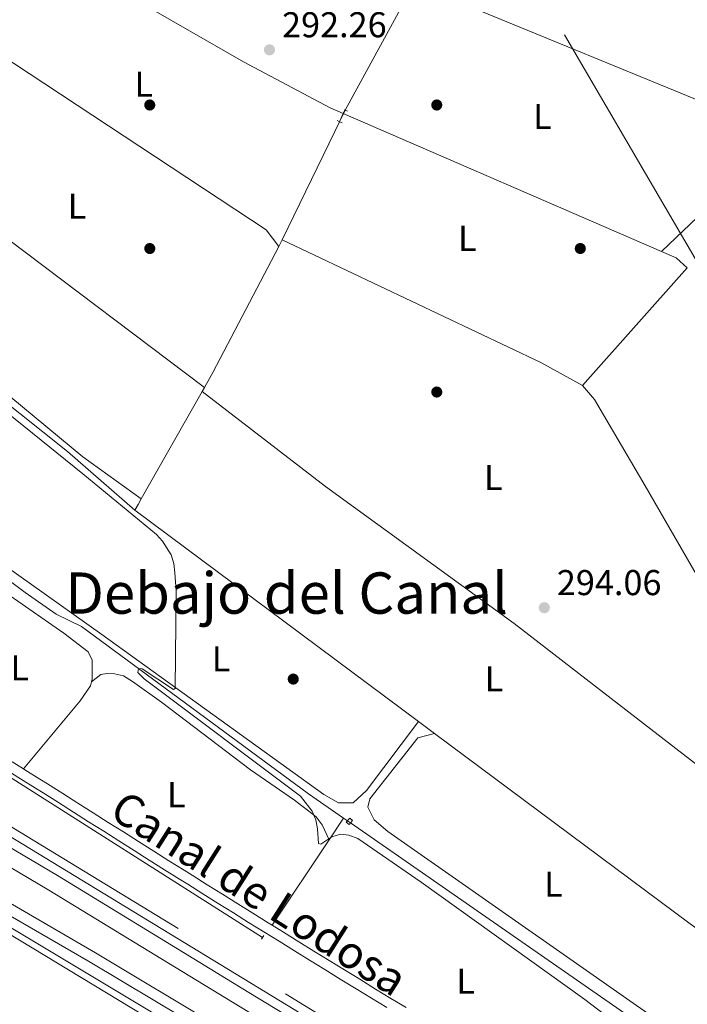
# Model space of a CAD drawing. Units: metres. Extents: x 615599 to 622581, y 4646102 to 4650844.
# Drawn here: x 621436 to 621622, y 4646801 to 4647075 of the extents above; entities that cross this region are included whole.
import ezdxf
from ezdxf.enums import TextEntityAlignment as Align

# ---------------------------------------------------------------- set-up
doc = ezdxf.new("R2010")
doc.units = ezdxf.units.M
doc.header["$MEASUREMENT"] = 0
for name, pattern in [('DGN Style 2', [87.3622, 52.41732, -34.94488]), ('DGN Style 3', [122.30708, 87.3622, -34.94488]), ('DGN Style 5', [61.15353999999999, 26.20866, -34.94488]), ('DGN Style 7', [174.7244, 78.62598, -34.94488, 26.20866, -34.94488])]:
    doc.linetypes.add(name, pattern=pattern)
for name, color, linetype, lineweight in [('Nivel 13', 7, 'Continuous', 0), ('Nivel 17', 7, 'Continuous', 0), ('Nivel 21', 7, 'Continuous', 0), ('Nivel 22', 7, 'Continuous', 0), ('Nivel 32', 7, 'Continuous', 0), ('Nivel 36', 7, 'Continuous', 0), ('Nivel 37', 7, 'Continuous', 0), ('Nivel 41', 7, 'Continuous', 0), ('Nivel 43', 7, 'Continuous', 0), ('Nivel 45', 7, 'Continuous', 0), ('Nivel 5', 7, 'Continuous', 0), ('Nivel 51', 7, 'Continuous', 0), ('Nivel 61', 7, 'Continuous', 0), ('Nivel 7', 7, 'Continuous', 0)]:
    doc.layers.add(name, color=color, linetype=linetype, lineweight=lineweight)
doc.styles.add('Style-Arial', font='txt')
doc.styles.add('Style-Arial Narrow', font='txt')
doc.styles.add('Style-Times New Roman', font='txt')

# ---------------------------------------------------------------- blocks, each defined once
blk = doc.blocks.new('5PERFI')
at = {"layer": 'Nivel 17', "linetype": 'Continuous', "lineweight": 0}
h = blk.add_hatch(color=7, dxfattribs=at)
edge = h.paths.add_edge_path()
edge.add_arc((0.01946544647216797, -0.00144648551940918), 15.59985471814494, 315.0000000018422, 675.0000000018422)
blk = doc.blocks.new('5PATER')
at = {"layer": 'Nivel 7', "linetype": 'Continuous', "lineweight": 0}
h = blk.add_hatch(color=51, dxfattribs=at)
edge = h.paths.add_edge_path()
edge.add_ellipse((-0.0008584856986999512, -0.03967064619064331), major_axis=(-10.95721237942168, -11.10700355961717), ratio=0.9994222409660316, start_angle=0, end_angle=360)

msp = doc.modelspace()

# ---------------------------------------------------------------- linework, layer by layer
at = {"layer": 'Nivel 13', "color": 4, "linetype": 'Continuous', "lineweight": 0, "extrusion": (0.004174040979006788, 0.007643739632895609, 0.9999620745939968), "elevation": 38407.76531856484, "flags": 128}
msp.add_lwpolyline([(621519.9537393302, 4646892.004436627), (621539.2150324918, 4646927.275467027)], dxfattribs=at)
at = {"layer": 'Nivel 13', "color": 4, "linetype": 'Continuous', "lineweight": 0, "extrusion": (0.002304788807451847, -0.0009461236838545337, 0.9999968963944479), "elevation": -2671.876262814306, "flags": 128}
msp.add_lwpolyline([(621543.5254414454, 4647084.651994023), (621640.0657842793, 4647045.021976285)], dxfattribs=at)
at = {"layer": 'Nivel 13', "color": 4, "linetype": 'Continuous', "lineweight": 0, "extrusion": (-0.8821497852932886, 0.4308247862089603, 0.1902676007495981), "elevation": 1453840.3927113, "flags": 128}
msp.add_lwpolyline([(-4448385.560757305, -281467.0488591332), (-4448419.162375387, -281467.6090933431), (-4448422.163381867, -281467.6498376492)], dxfattribs=at)
at = {"layer": 'Nivel 13', "color": 4, "linetype": 'Continuous', "lineweight": 0, "extrusion": (0.004371338445177915, 0.00842721947678629, 0.9999549356706471), "elevation": 42171.65746418387, "flags": 128}
msp.add_lwpolyline([(621500.8986163847, 4646821.417163532), (621501.8686945476, 4646823.287229937)], dxfattribs=at)
at = {"layer": 'Nivel 13', "color": 4, "linetype": 'Continuous', "lineweight": 0, "extrusion": (0.02654993709910589, -0.00789804851519621, 0.9996162872170926), "elevation": -19907.975758859, "flags": 128}
msp.add_lwpolyline([(4631275.827558927, 729032.143718712), (4631280.500215854, 729031.0606779866), (4631319.416503146, 729023.4793928973)], dxfattribs=at)
at = {"layer": 'Nivel 13', "color": 4, "linetype": 'Continuous', "lineweight": 0, "extrusion": (0.1421644954039672, 0.1616881045185648, 0.9765481110031032), "elevation": 839992.3201376498, "flags": 128}
msp.add_lwpolyline([(2601808.513076564, -3808643.076797958), (2601731.729083814, -3808646.978343461), (2601706.895139892, -3808647.071237404)], dxfattribs=at)
at = {"layer": 'Nivel 13', "color": 4, "linetype": 'Continuous', "lineweight": 0, "extrusion": (0.002446129184430026, 0.004305245056322893, 0.9999877405833624), "elevation": 21820.28386140118, "flags": 128}
msp.add_lwpolyline([(621467.221814923, 4646890.653903127), (621484.1821800284, 4646920.504179768)], dxfattribs=at)
at = {"layer": 'Nivel 13', "color": 4, "linetype": 'Continuous', "lineweight": 0, "flags": 128}
for points, elevation in [([(621486.7600000016, 4646971.379999999), (621487.3900000006, 4646972.489999998)], 293.7), ([(621526.1799999997, 4646852.510000002), (621527.2800000012, 4646851.75)], 294.45)]:
    msp.add_lwpolyline(points, dxfattribs=dict(at, elevation=elevation))
at = {"layer": 'Nivel 13', "color": 4, "linetype": 'Continuous', "lineweight": 0, "extrusion": (0.8462790255360971, -0.4806029033908699, 0.229853562491296), "elevation": -1707329.187395088, "flags": 128}
msp.add_lwpolyline([(4347694.290841471, 403534.1108347764), (4347696.153849792, 403534.1108347764), (4347697.972199161, 403534.1005596626)], dxfattribs=at)
at = {"layer": 'Nivel 13', "color": 4, "linetype": 'Continuous', "lineweight": 0, "extrusion": (0.001770719510831655, -0.001229872906777762, 0.9999976759798231), "elevation": -4320.045119194647, "flags": 128}
msp.add_lwpolyline([(621526.6042423248, 4646849.381277714), (621621.8445356935, 4646783.231227685)], dxfattribs=at)
at = {"layer": 'Nivel 13', "color": 4, "linetype": 'Continuous', "lineweight": 0}
for points in [[(621509.0899999999, 4647013.670000002, 293.44), (621536.1000000015, 4647000.850000001, 292.01), (621581.1999999993, 4646979.469999999, 292.51), (621592.8099999987, 4646973.039999999, 292.68)], [(621279.0399999991, 4647010.34, 295.93), (621292.5799999982, 4646989.690000001, 295.93), (621335.6099999994, 4646928.149999999, 296.02), (621343.120000001, 4646920.449999999, 295.93), (621350.4800000004, 4646915.600000001, 295.84), (621378.4800000004, 4646898.199999999, 295.74), (621399.5, 4646884.719999999, 295.84), (621426.8599999994, 4646867.879999999, 295.84), (621503.5899999999, 4646819.210000001, 295.74)], [(621660.4800000004, 4646858.050000001, 293.14), (621610.2800000012, 4646945.09, 292.96), (621596.0799999982, 4646969.219999999, 292.78), (621592.8099999987, 4646973.039999999, 292.68)], [(621379.0399999991, 4646959.149999999, 294.61), (621437.4200000018, 4646915.420000002, 294.55), (621446.0599999987, 4646909.359999999, 294.48), (621453.0899999999, 4646905.870000001, 294.63), (621516.3999999985, 4646859.309999999, 294.48), (621526.1799999997, 4646852.510000002, 294.45)], [(621485.5199999996, 4646790.739999998, 296.43), (621432.1700000018, 4646822.780000001, 296.81), (621430.5799999982, 4646823.02, 297), (621427.9699999988, 4646822.629999999, 297), (621427, 4646822.48, 297), (621426.4800000004, 4646822.199999999, 295.42)]]:
    msp.add_polyline3d(points, dxfattribs=at)
at = {"layer": 'Nivel 13', "color": 4, "linetype": 'Continuous', "lineweight": 13}
for points in [[(621266.7199999988, 4647001.210000001, 296.32), (621273.120000001, 4646992.219999999, 295.86), (621291.3299999982, 4646966.550000001, 294.79), (621317.8200000003, 4646929.149999999, 295.09), (621329.1000000015, 4646914.399999999, 295.86), (621335.7699999996, 4646906.580000002, 296.32), (621345.4299999997, 4646896.98, 296.47), (621357.4400000013, 4646886.84, 295.86), (621370.5599999987, 4646877.370000001, 295.71), (621384.7800000012, 4646867.960000001, 295.71), (621413.5899999999, 4646850.449999999, 295.71), (621444.0599999987, 4646832.420000002, 295.71), (621477.4200000018, 4646812.09, 295.86), (621497.3500000015, 4646799.879999999, 296.17), (621536.620000001, 4646776.02, 295.86), (621566.5799999982, 4646757.989999998, 295.99), (621614.5500000007, 4646729.32, 294.61), (621619.8900000006, 4646726.440000001, 294.41), (621625.5599999987, 4646723.940000001, 294.32), (621634.2899999991, 4646721.120000001, 294.41), (621643.5, 4646719.34, 294.75), (621647.3299999982, 4646719.32, 294.72)], [(621416.0199999996, 4646854.489999998, 295.71), (621446.4800000004, 4646836.469999999, 295.71), (621479.879999999, 4646816.109999999, 295.86), (621499.8000000007, 4646803.899999999, 296.17), (621539.0599999987, 4646780.059999999, 295.86)]]:
    msp.add_polyline3d(points, dxfattribs=at)
at = {"layer": 'Nivel 21', "color": 1, "linetype": 'DGN Style 2', "lineweight": 0, "flags": 128}
for points, elevation in [([(621526.3500000015, 4647049.949999999), (621526.5899999999, 4647049.830000002)], 292.66), ([(621526.5899999999, 4647049.830000002), (621527.2800000012, 4647049.5)], 292.66), ([(621524.4200000018, 4647046.899999999), (621525.0500000007, 4647046.609999999)], 292.94), ([(621525.0500000007, 4647046.609999999), (621525.7800000012, 4647046.280000001)], 292.94), ([(621503.9600000009, 4646819.809999999), (621503.3399999999, 4646818.789999999)], 295.74)]:
    msp.add_lwpolyline(points, dxfattribs=dict(at, elevation=elevation))
at = {"layer": 'Nivel 21', "color": 1, "linetype": 'DGN Style 2', "lineweight": 0, "extrusion": (0.03764925448529099, 0.04661336269607457, 0.9982032498719218), "elevation": 240299.373678804, "flags": 128}
msp.add_lwpolyline([(2436277.726809828, -3998290.915979177), (2436277.716636751, -3998292.418009974), (2436276.713990252, -3998292.418009974), (2436276.724163329, -3998290.915979177), (2436277.726809828, -3998290.915979177)], dxfattribs=at)
at = {"layer": 'Nivel 21', "color": 7, "linetype": 'DGN Style 3', "lineweight": 0}
for points in [[(621255.9499999993, 4646982.960000001, 298.07), (621267.8200000003, 4646977.41, 298.27), (621271.9899999984, 4646974.670000002, 298.17), (621288.5, 4646960.080000002, 297.66), (621311.8500000015, 4646925.66, 297.66), (621334, 4646895.460000001, 297.59), (621344.7199999988, 4646883.440000001, 297.35), (621354.7800000012, 4646875.32, 297.35), (621374.9299999997, 4646861.559999999, 297.5), (621414.3000000007, 4646839.77, 297.38), (621457.0300000012, 4646814.960000001, 296.61), (621552.7600000016, 4646757.77, 296.87), (621584.0599999987, 4646740.260000002, 297.04), (621608.9100000001, 4646727.379999999, 297.04), (621628.3599999994, 4646716.879999999, 297.04), (621633.1799999997, 4646714.330000002, 296.76), (621639.1700000018, 4646710.100000001, 296.57), (621646.0199999996, 4646703.710000001, 296.6)], [(621350.1600000001, 4646922.530000001, 295.97), (621351.379999999, 4646921.649999999, 295.95), (621355.4600000009, 4646918.760000002, 295.94), (621359.5599999987, 4646915.890000001, 295.95), (621363.6799999997, 4646913.050000001, 295.96), (621366.0300000012, 4646911.460000001, 295.95), (621370.1799999997, 4646908.68, 295.91), (621374.3299999982, 4646905.879999999, 295.87), (621378.4800000004, 4646903.09, 295.82), (621382.6400000006, 4646900.309999999, 295.77), (621386.8000000007, 4646897.539999999, 295.73), (621390.9800000004, 4646894.800000001, 295.69), (621395.1799999997, 4646892.080000002, 295.66), (621399, 4646889.640000001, 295.64), (621403.2300000004, 4646886.989999998, 295.63), (621407.4800000004, 4646884.34, 295.62), (621411.7300000004, 4646881.719999999, 295.62), (621415.9899999984, 4646879.100000001, 295.62), (621420.25, 4646876.48, 295.61), (621424.5199999996, 4646873.870000001, 295.62), (621428.7800000012, 4646871.260000002, 295.62), (621433.0399999991, 4646868.640000001, 295.62), (621436.9400000013, 4646866.219999999, 295.63)], [(621405.5, 4646867.18, 296.68), (621584.2800000012, 4646758.27, 296.52)], [(621436.9400000013, 4646866.219999999, 295.63), (621437.2899999991, 4646866.010000002, 295.63), (621441.5399999991, 4646863.359999999, 295.64), (621443.6799999997, 4646862.02, 295.64), (621447.9100000001, 4646859.359999999, 295.65), (621452.1400000006, 4646856.68, 295.67), (621456.3599999994, 4646854.010000002, 295.69), (621460.5799999982, 4646851.330000002, 295.72), (621464.8000000007, 4646848.66, 295.74), (621469.0300000012, 4646845.98, 295.76), (621473.2600000016, 4646843.309999999, 295.78), (621477.4800000004, 4646840.640000001, 295.79), (621481.7199999988, 4646837.98, 295.8), (621483.9600000009, 4646836.57, 295.79), (621488.1999999993, 4646833.920000002, 295.79), (621492.4400000013, 4646831.27, 295.78), (621496.6900000013, 4646828.629999999, 295.77), (621500.9299999997, 4646825.98, 295.76), (621505.1799999997, 4646823.34, 295.74), (621506.25, 4646822.670000002, 295.74)], [(621506.25, 4646822.670000002, 295.74), (621509.4200000018, 4646820.699999999, 295.72), (621513.6700000018, 4646818.07, 295.71), (621517.9299999997, 4646815.440000001, 295.69), (621522.1799999997, 4646812.809999999, 295.68), (621526.4400000013, 4646810.190000001, 295.66), (621530.6999999993, 4646807.580000002, 295.64), (621535.1099999994, 4646804.879999999, 295.62), (621539.370000001, 4646802.280000001, 295.6), (621543.6400000006, 4646799.68, 295.58)]]:
    msp.add_polyline3d(points, dxfattribs=at)
at = {"layer": 'Nivel 21', "color": 7, "linetype": 'Continuous', "lineweight": 0}
for points in [[(621263.6099999994, 4646967.080000002, 298.23), (621269.4499999993, 4646968.690000001, 297.57), (621272.6999999993, 4646967.850000001, 297.29), (621278.2600000016, 4646963, 297.1), (621286.6700000018, 4646953.02, 297.1), (621331.1499999985, 4646891.940000001, 297.48), (621341.6900000013, 4646880.350000001, 297.57), (621352.9200000018, 4646871.199999999, 297.48), (621377.2100000009, 4646855.960000001, 297.57), (621409.3900000006, 4646837.539999999, 297.48), (621433.2699999996, 4646825.309999999, 297.72), (621455.5199999996, 4646812.399999999, 297.32), (621489.7300000004, 4646791.960000001, 297.41), (621547.0899999999, 4646757.68, 297.56), (621582.879999999, 4646738.059999999, 297.04), (621607.7399999984, 4646725.18, 297.04), (621627.1799999997, 4646714.670000002, 297.04), (621631.8599999994, 4646712.190000001, 296.76), (621634.6799999997, 4646710.199999999, 296.67)], [(621579.629999999, 4646758.190000001, 296.52), (621404.1999999993, 4646865.059999999, 296.68)], [(621538.1900000013, 4646799.739999998, 295.6), (621533.9200000018, 4646802.350000001, 295.62), (621529.6600000001, 4646804.960000001, 295.64), (621525.2399999984, 4646807.66, 295.66), (621520.9800000004, 4646810.280000001, 295.68), (621516.7199999988, 4646812.91, 295.69), (621512.4699999988, 4646815.539999999, 295.71), (621508.2199999988, 4646818.18, 295.72), (621503.9600000009, 4646820.82, 295.74), (621499.7199999988, 4646823.460000001, 295.76), (621495.4699999988, 4646826.109999999, 295.77), (621491.2300000004, 4646828.75, 295.78), (621486.9800000004, 4646831.399999999, 295.79), (621482.7399999984, 4646834.059999999, 295.79), (621480.4899999984, 4646835.469999999, 295.8), (621476.2600000016, 4646838.129999999, 295.79), (621472.0199999996, 4646840.800000001, 295.78), (621467.7899999991, 4646843.469999999, 295.76), (621463.5700000003, 4646846.149999999, 295.74), (621459.3399999999, 4646848.830000002, 295.72), (621455.120000001, 4646851.5, 295.69), (621450.8999999985, 4646854.18, 295.67), (621446.6799999997, 4646856.850000001, 295.65), (621442.4499999993, 4646859.510000002, 295.64), (621440.3200000003, 4646860.850000001, 295.64), (621436.0799999982, 4646863.48, 295.63), (621431.8399999999, 4646866.109999999, 295.62)]]:
    msp.add_polyline3d(points, dxfattribs=at)
at = {"layer": 'Nivel 22', "color": 4, "linetype": 'DGN Style 5', "lineweight": 0, "extrusion": (0.02293456232263275, 0.04795408485641394, 0.9985862063921438), "elevation": 237391.7084324951, "flags": 128}
msp.add_lwpolyline([(1444294.788903633, -4454098.495606538), (1444294.788903633, -4454102.069973614)], dxfattribs=at)
at = {"layer": 'Nivel 22', "color": 4, "linetype": 'DGN Style 5', "lineweight": 0, "extrusion": (0.008221787747836308, -0.005715145141788653, 0.9999498684045305), "elevation": -21152.93158922285, "flags": 128}
msp.add_lwpolyline([(621503.8510774001, 4646806.747600354), (621504.6711319052, 4646806.177591044)], dxfattribs=at)
at = {"layer": 'Nivel 32', "color": 6, "linetype": 'DGN Style 7', "lineweight": 0}
msp.add_polyline3d([(621732.379999999, 4646798.84, 297.48), (621720.8299999982, 4646846.440000001, 295.24), (621664.1000000015, 4646941.530000001, 293.07), (621627.3900000006, 4647002.93, 292.83), (621549.2199999988, 4647136.890000001, 292.1), (621514.1000000015, 4647197.66, 291.95), (621477.2199999988, 4647261.210000001, 292.25), (621444.8200000003, 4647316.039999999, 292.89), (621409.0199999996, 4647377.609999999, 293.78), (621353.7300000004, 4647472.359999999, 298.84), (621313.1099999994, 4647542.07, 301.99), (621279.3500000015, 4647599.68, 301.93), (621246.4299999997, 4647656.530000001, 301.68), (621213.3500000015, 4647712.66, 301.66), (621178.3000000007, 4647772.690000001, 300.69), (621219.2399999984, 4647816.52, 299.98), (621264.870000001, 4647810.219999999, 297.35), (621310.6799999997, 4647804.530000001, 295.74)], dxfattribs=at)
at = {"layer": 'Nivel 36', "color": 92, "linetype": 'Continuous', "lineweight": 0, "extrusion": (0.005845892877466881, 0.004418844080826136, 0.9999731493162477), "elevation": 24461.1425983534, "flags": 128}
msp.add_lwpolyline([(621495.7842961289, 4646949.078835368), (621492.2543564513, 4646953.74888096), (621417.3643500358, 4647003.039362192)], dxfattribs=at)
at = {"layer": 'Nivel 36', "color": 92, "linetype": 'Continuous', "lineweight": 0, "extrusion": (0.01343582635311193, 0.02919708419041632, 0.9994833709697161), "elevation": 144323.6124600564, "flags": 128}
msp.add_lwpolyline([(1378031.872442169, -4479010.440094009), (1378031.872442165, -4479012.92919023)], dxfattribs=at)
at = {"layer": 'Nivel 36', "color": 92, "linetype": 'Continuous', "lineweight": 0, "extrusion": (0.04670379637782901, 0.0896712890454317, 0.9948757788411722), "elevation": 446025.7601626564, "flags": 128}
msp.add_lwpolyline([(1595391.576172208, -4386016.952359315), (1595391.57617221, -4386018.040339097)], dxfattribs=at)
at = {"layer": 'Nivel 36', "color": 92, "linetype": 'Continuous', "lineweight": 0, "extrusion": (-0.0007588926208948188, 0.0003288677205590392, 0.9999996579639476), "elevation": 1349.362705670855, "flags": 128}
msp.add_lwpolyline([(621526.1332069226, 4647048.677536566), (621614.8832420781, 4647010.217534486)], dxfattribs=at)
at = {"layer": 'Nivel 36', "color": 92, "linetype": 'Continuous', "lineweight": 0, "extrusion": (0.003431065961989559, 0.003276716227991903, 0.9999887453952299), "elevation": 17652.58264517488, "flags": 128}
msp.add_lwpolyline([(621642.1867976487, 4647008.08472202), (621610.176265534, 4646977.514557905)], dxfattribs=at)
at = {"layer": 'Nivel 36', "color": 92, "linetype": 'Continuous', "lineweight": 0, "elevation": 292.85, "flags": 128}
msp.add_lwpolyline([(621614.8399999999, 4647010.41), (621618.8900000006, 4647008.66), (621621.9899999984, 4647005.879999999)], dxfattribs=at)
at = {"layer": 'Nivel 36', "color": 92, "linetype": 'Continuous', "lineweight": 0, "extrusion": (-0.002570322393248105, -0.002892713755800814, 0.9999925127969319), "elevation": -14747.37894602313, "flags": 128}
msp.add_lwpolyline([(621591.5089703016, 4646949.822451539), (621620.6893108711, 4646982.662588935)], dxfattribs=at)
at = {"layer": 'Nivel 36', "color": 92, "linetype": 'Continuous', "lineweight": 0, "extrusion": (-0.00130154908332527, 0.0009693717657395362, 0.9999986831433147), "elevation": 3989.619347551983, "flags": 128}
msp.add_lwpolyline([(621467.8361059986, 4646936.645896636), (621546.9062472768, 4646877.755868971)], dxfattribs=at)
at = {"layer": 'Nivel 36', "color": 92, "linetype": 'Continuous', "lineweight": 0, "extrusion": (-0.001433783319896769, 0.001066555966248376, 0.9999984033606066), "elevation": 4359.032728872017, "flags": 128}
msp.add_lwpolyline([(621546.8327209428, 4646877.433856651), (621551.3227306642, 4646874.093854751)], dxfattribs=at)
at = {"layer": 'Nivel 36', "color": 92, "linetype": 'Continuous', "lineweight": 0, "extrusion": (-0.5307059276857784, -0.7113284184785017, 0.4608287093748077), "elevation": -3635180.607036784, "flags": 128}
msp.add_lwpolyline([(-2280588.482848611, 1887898.83685937), (-2280499.704384919, 1887898.994607788), (-2280485.395660497, 1887899.580530476)], dxfattribs=at)
at = {"layer": 'Nivel 36', "color": 92, "linetype": 'Continuous', "lineweight": 0, "extrusion": (0.01990668323405326, 0.02978593049661071, 0.9993580551069123), "elevation": 151077.6116571184, "flags": 128}
msp.add_lwpolyline([(2065298.775720486, -4206089.466564689), (2065298.775720485, -4206096.723933358)], dxfattribs=at)
at = {"layer": 'Nivel 36', "color": 92, "linetype": 'Continuous', "lineweight": 0, "extrusion": (0.0199657088071712, 0.02989833501249977, 0.9993535210501375), "elevation": 151636.622550991, "flags": 128}
msp.add_lwpolyline([(2063731.869685868, -4206809.733922053), (2063731.869685866, -4206838.383302502)], dxfattribs=at)
at = {"layer": 'Nivel 36', "color": 92, "linetype": 'Continuous', "lineweight": 0}
for points in [[(621447.2199999988, 4647092.670000002, 293.48), (621447.4699999988, 4647092.559999999, 293.47), (621498.3099999987, 4647063.280000001, 293.45), (621522.4800000004, 4647050.440000001, 292.77), (621526.0899999999, 4647048.870000001, 292.77)], [(621365.0700000003, 4647045.16, 295.01), (621365.5300000012, 4647041.170000002, 295.01), (621369.0599999987, 4647032.41, 294.86), (621373.6400000006, 4647023.52, 294.87), (621379.6700000018, 4647014.330000002, 294.77), (621453.5300000012, 4646953.170000002, 294.4), (621469.8000000007, 4646941.530000001, 293.87)], [(621487.3900000006, 4646972.489999998, 293.7), (621432.4899999984, 4647013.920000002, 293.5), (621409.6999999993, 4647032.18, 293.49), (621406.7100000009, 4647034.969999999, 293.6)], [(621368.5399999991, 4646972.199999999, 294.94), (621419.5100000016, 4646931.59, 294.81), (621458.8200000003, 4646903.719999999, 294.64), (621520.6700000018, 4646859.109999999, 294.64), (621524.7699999996, 4646856.780000001, 294.79), (621528.8599999994, 4646856.800000001, 294.79), (621532.5799999982, 4646860.18, 294.8), (621547.0500000007, 4646879.440000001, 294.64)], [(621486.7600000016, 4646971.379999999, 293.7), (621521.1000000015, 4646944.949999999, 293.68), (621573.6900000013, 4646906.75, 293.32), (621654.8599999994, 4646844.010000002, 294.49)], [(621370.0199999996, 4646948.309999999, 296.09), (621373.7899999991, 4646950.140000001, 295.79), (621376.2199999988, 4646950.66, 295.67), (621378.7800000012, 4646950.489999998, 295.64), (621382.7699999996, 4646949.66, 295.64), (621389.4699999988, 4646946.280000001, 295.49), (621404.6999999993, 4646935.75, 295.48), (621422.4400000013, 4646921.91, 295), (621448.1900000013, 4646904.030000001, 295.77), (621455.0300000012, 4646898.850000001, 295.94), (621456.0899999999, 4646896.539999999, 295.94), (621456.1000000015, 4646891.32, 295.94), (621455.8900000006, 4646890.489999998, 295.94)], [(621455.8900000006, 4646890.489999998, 295.94), (621458.5, 4646892.52, 295.33), (621460.2399999984, 4646892.809999999, 295.33), (621462.3599999994, 4646892.710000001, 295.33), (621464.8000000007, 4646892.129999999, 295.33), (621467.3200000003, 4646890.580000002, 295.33), (621475.4200000018, 4646884.789999999, 295.33), (621500.2100000009, 4646865.920000002, 295.64), (621512.5199999996, 4646857.489999998, 295.64), (621518.5599999987, 4646852.899999999, 295.64), (621520.25, 4646850.68, 295.73), (621522.1499999985, 4646846.48, 294.71)], [(621455.8900000006, 4646890.489999998, 295.94), (621455.6099999994, 4646889.390000001, 295.94), (621452.7199999988, 4646885.16, 295.96), (621436.9400000013, 4646866.219999999, 295.63)], [(621551.5399999991, 4646876.100000001, 294.05), (621546.870000001, 4646874.91, 294.36), (621533.4800000004, 4646857.91, 294.2), (621532.8999999985, 4646855.57, 294.2), (621534.6600000001, 4646852.059999999, 294.2), (621538.4800000004, 4646848.760000002, 294.2), (621622, 4646790.379999999, 294.2), (621628.4100000001, 4646794.440000001, 294.34), (621631.620000001, 4646799.34, 294.44), (621634.8000000007, 4646807.420000002, 294.66), (621634.370000001, 4646814.73, 294.71)], [(621442.5799999982, 4646746.960000001, 297.32), (621454.0599999987, 4646741.960000001, 297.37), (621457.7199999988, 4646741.449999999, 297.37), (621461.75, 4646743.649999999, 296.94), (621468.379999999, 4646756.460000001, 296.94), (621484.120000001, 4646785.27, 296.65), (621484.6099999994, 4646787.43, 296.65), (621484.5899999999, 4646788.330000002, 296.65), (621484.379999999, 4646789.120000001, 296.56), (621432.3599999994, 4646820.629999999, 297.19), (621431.0799999982, 4646820.699999999, 297.22), (621429.3900000006, 4646820.43, 297.12), (621427.0500000007, 4646819.489999998, 297.13), (621421.9600000009, 4646813.25, 296.97), (621416.2199999988, 4646805.100000001, 296.65), (621410.8399999999, 4646796.780000001, 296.62), (621393.5199999996, 4646769.699999999, 297.32)]]:
    msp.add_polyline3d(points, dxfattribs=at)
at = {"layer": 'Nivel 5', "color": 30, "linetype": 'Continuous', "lineweight": 0, "elevation": 295, "flags": 128}
msp.add_lwpolyline([(621378.3900000006, 4647009.059999999), (621453.5199999996, 4646948.440000001), (621474.0500000007, 4646931.57), (621475.7399999984, 4646929.739999998), (621478.120000001, 4646925.879999999), (621478.8500000015, 4646923.48), (621479.1900000013, 4646920.91), (621479.5199999996, 4646915.850000001), (621479.2600000016, 4646888.66), (621478.75, 4646888.399999999), (621470.0199999996, 4646894.140000001), (621469.0599999987, 4646894.199999999), (621468.8099999987, 4646893.059999999), (621470.6400000006, 4646891.350000001), (621514.1600000001, 4646858.609999999), (621517.3900000006, 4646854.41), (621518.4299999997, 4646852), (621518.9400000013, 4646849.510000002), (621519.2199999988, 4646845.440000001), (621519.870000001, 4646845.280000001), (621522.8999999985, 4646847.330000002), (621525.3000000007, 4646848.02), (621527.6400000006, 4646847.77), (621530.120000001, 4646846.82), (621547.8399999999, 4646834.640000001), (621593.3999999985, 4646801.98), (621615.6799999997, 4646784.940000001)], dxfattribs=at)
at = {"layer": 'Nivel 51', "color": 4, "linetype": 'Continuous', "lineweight": 13}
for points in [[(621539.0599999987, 4646780.059999999, 295.86), (621499.8000000007, 4646803.899999999, 296.17), (621479.879999999, 4646816.109999999, 295.86), (621446.4800000004, 4646836.469999999, 295.71), (621416.0199999996, 4646854.489999998, 295.71)], [(621413.5899999999, 4646850.449999999, 295.71), (621444.0599999987, 4646832.420000002, 295.71), (621477.4200000018, 4646812.09, 295.86), (621497.3500000015, 4646799.879999999, 296.17)]]:
    msp.add_polyline3d(points, dxfattribs=at)
at = {"layer": 'Nivel 61', "color": 7, "linetype": 'Continuous', "lineweight": 0}
msp.add_3dface([(615674.870000001, 4646101.879999999), (615599.4800000004, 4650728.100000001), (622501.2899999991, 4650844.02), (622581.3299999982, 4646217.77)], dxfattribs=at)

# ---------------------------------------------------------------- block references
at = {"layer": 'Nivel 17', "color": 7, "linetype": 'Continuous', "lineweight": 0, "xscale": 0.1000009313241567, "yscale": 0.1000009313241567, "zscale": 0.1000009313241567}
for p in [(621472.1600000001, 4647051.260000002, 294.04), (621552.1600000001, 4647051.260000002, 293.28), (621472.1600000001, 4647011.260000002, 294.06), (621592.1600000001, 4647011.260000002, 293.66), (621552.1600000001, 4646971.260000002, 294.25), (621512.1499999985, 4646891.260000002, 295.57)]:
    msp.add_blockref('5PERFI', p, dxfattribs=at)
at = {"layer": 'Nivel 7', "color": 51, "linetype": 'Continuous', "lineweight": 0, "xscale": 0.1000009313241567, "yscale": 0.1000009313241567, "zscale": 0.1000009313241567}
for p in [(621505.5300000012, 4647066.629999999, 292.26), (621582.129999999, 4646911.149999999, 294.06)]:
    msp.add_blockref('5PATER', p, dxfattribs=at)

# ---------------------------------------------------------------- texts
at = {"layer": 'Nivel 37', "color": 92, "linetype": 'Continuous', "lineweight": 0, "style": 'Style-Arial Narrow'}
for p in [(621470.4631471038, 4647057.04998, 293.94), (621581.5931471027, 4647048.069979999, 293.02), (621451.8631471023, 4647023.079980001, 293.97), (621560.6531471051, 4647014.089979999, 293.24), (621567.8931471035, 4646947.449979998, 294.02), (621492.0531471036, 4646896.909979999, 295.1), (621435.9231471047, 4646894.379979998, 295.71), (621568.0831471048, 4646891.319979999, 293.63), (621479.5531471036, 4646859.039979998, 295.65), (621584.6531471051, 4646834.069979999, 294.2), (621560.1831471026, 4646807.089979999, 295.26)]:
    msp.add_text('L', height=6.99996, dxfattribs=at).set_placement(p, align=Align.MIDDLE_CENTER)
at = {"layer": 'Nivel 41', "color": 7, "linetype": 'Continuous', "lineweight": 0, "style": 'Style-Arial'}
for s, p in [('292.26', (621509.0300000012, 4647070.129999999, 292.26)), ('294.06', (621585.629999999, 4646914.649999999, 294.06))]:
    msp.add_text(s, height=6.99996, dxfattribs=at).set_placement(p)
at = {"layer": 'Nivel 43', "color": 4, "linetype": 'Continuous', "lineweight": 0, "style": 'Style-Times New Roman'}
msp.add_text('Canal de Lodosa', height=9, rotation=327.5713305458515, dxfattribs=at).set_placement((621502.6689187549, 4646831.549206577, 295.58), align=Align.MIDDLE_CENTER)
at = {"layer": 'Nivel 45', "color": 7, "linetype": 'Continuous', "lineweight": 0, "style": 'Style-Times New Roman'}
msp.add_text('Debajo del Canal', height=11.49996, dxfattribs=at).set_placement((621510.3015957288, 4646915.229979999, 293.72), align=Align.MIDDLE_CENTER)

doc.saveas('drawing.dxf')
